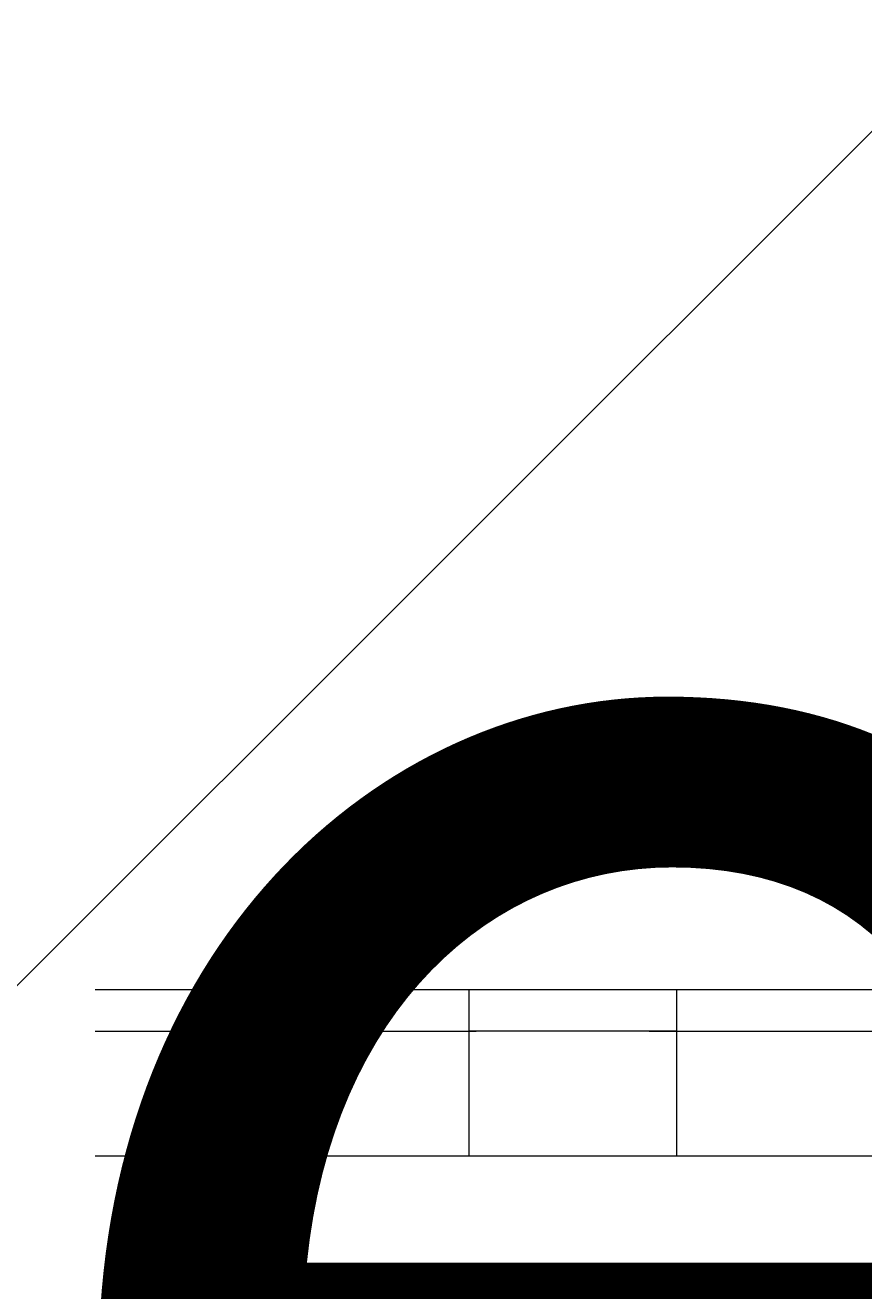
# Model space of a CAD drawing. Units: millimetres. Extents: x 11187 to 15857, y -12159 to -7287.
# Drawn here: x 13045 to 13131, y -9914 to -9785 of the extents above; entities that cross this region are included whole.
import ezdxf

# ---------------------------------------------------------------- set-up
doc = ezdxf.new("R2010")
doc.units = ezdxf.units.MM
doc.header["$MEASUREMENT"] = 0
for name, pattern in [('AI-Linetype-493', [56.444445, 10.583334, -17.638889, 10.583334, -17.638889]), ('AI-Linetype-495', [56.444445, 10.583334, -17.638889, 10.583334, -17.638889]), ('AI-Linetype-539', [56.444445, 10.583334, -17.638889, 10.583334, -17.638889]), ('AI-Linetype-540', [56.444445, 10.583334, -17.638889, 10.583334, -17.638889])]:
    doc.linetypes.add(name, pattern=pattern)
for name, color, linetype, lineweight in [('Dimensions', 7, 'Continuous', 0), ('Hatching', 7, 'Continuous', 0), ('Layer 1', 7, 'Continuous', 0)]:
    doc.layers.add(name, color=color, linetype=linetype, lineweight=lineweight)

# ---------------------------------------------------------------- blocks, each defined once
blk = doc.blocks.new('Block_1')
at = {"layer": 'Layer 1', "color": 18, "lineweight": 9, "true_color": 0x000000}
for p, q in [((13069.52, -9883.52), (13090.69, -9883.52)), ((13090.69, -9887.76), (13090.69, -9883.52)), ((13090.69, -9883.52), (13111.85, -9883.52)), ((13111.85, -9887.76), (13111.85, -9883.52)), ((13111.85, -9883.52), (13137.25, -9883.52)), ((13065.29, -9887.76), (13065.29, -9896.22)), ((13065.29, -9887.76), (13090.69, -9887.76)), ((13090.69, -9900.46), (13090.69, -9887.76)), ((13111.85, -9887.76), (13090.69, -9887.76)), ((13111.85, -9900.46), (13111.85, -9887.76)), ((13111.85, -9887.76), (13133.02, -9887.76)), ((13065.29, -9900.46), (13065.29, -9896.22)), ((13065.29, -9896.22), (13065.29, -9896.22)), ((13065.29, -9896.22), (13065.29, -9900.46)), ((13065.29, -9900.46), (13090.69, -9900.46)), ((13065.29, -9900.46), (13065.29, -9900.46)), ((13069.52, -9900.46), (13069.52, -9900.46)), ((13069.52, -9900.46), (13069.52, -9900.46)), ((13090.69, -9900.46), (13111.85, -9900.46)), ((13090.69, -9900.46), (13090.69, -9900.46)), ((13111.85, -9900.46), (13133.02, -9900.46)), ((13111.85, -9900.46), (13111.85, -9900.46))]:
    blk.add_line(p, q, dxfattribs=at)
for points in [[(13065.29, -9900.46), (13065.29, -9900.46), (13069.52, -9900.46)], [(13065.29, -9900.46), (13065.29, -9900.46), (13069.52, -9900.46)], [(13069.52, -9900.46), (13090.69, -9900.46), (13111.85, -9900.46), (13137.25, -9900.46), (13158.42, -9900.46), (13166.89, -9900.46), (13399.72, -9900.46)]]:
    blk.add_lwpolyline(points, dxfattribs=at)
blk.add_open_spline([(13071.64, -9883.52), (13070.47, -9883.52), (13069.52, -9884.47), (13069.52, -9885.64)], degree=3, dxfattribs=at)
blk = doc.blocks.new('Block_3')
at = {"layer": 'Layer 1', "color": 18, "linetype": 'AI-Linetype-539', "lineweight": 5, "true_color": 0x000000}
blk.add_line((12967.92, -9883.52), (13209.22, -9883.52), dxfattribs=at)
at = {"layer": 'Layer 1', "color": 18, "linetype": 'AI-Linetype-540', "lineweight": 5, "true_color": 0x000000}
blk.add_line((12967.92, -9887.76), (13209.22, -9887.76), dxfattribs=at)
at = {"layer": 'Layer 1', "color": 18, "linetype": 'AI-Linetype-495', "lineweight": 5, "true_color": 0x000000}
blk.add_line((12967.92, -9900.46), (13200.75, -9900.46), dxfattribs=at)
at = {"layer": 'Layer 1', "color": 18, "linetype": 'AI-Linetype-493', "lineweight": 5, "true_color": 0x000000}
blk.add_lwpolyline([(12870.55, -9900.46), (12891.72, -9900.46), (12912.89, -9900.46), (12938.29, -9900.46), (12959.45, -9900.46), (12967.92, -9900.46), (13200.75, -9900.46)], dxfattribs=at)
blk = doc.blocks.new('Block_0')
at = {"layer": 'Layer 1'}
for name in ['Block_3', 'Block_1']:
    blk.add_blockref(name, (0, 0), dxfattribs=at)

msp = doc.modelspace()

# ---------------------------------------------------------------- linework, layer by layer
at = {"layer": 'Hatching', "color": 252, "lineweight": 9, "true_color": 0x939393}
msp.add_line((14370.16, -8557.55), (12225.37, -10702.33), dxfattribs=at)
at = {"layer": 'Layer 1', "color": 240, "lineweight": 9, "true_color": 0xec1c24}
msp.add_open_spline([(14113.59, -10933.97), (14113.59, -10933.97), (12863.59, -10933.97), (12863.59, -10933.97), (12313.59, -10933.97), (11863.59, -10483.97), (11863.59, -9933.97), (11863.59, -9933.97), (11863.59, -9523.97), (11863.59, -9523.97), (11863.59, -8973.97), (12313.59, -8523.97), (12863.59, -8523.97), (12863.59, -8523.97), (14113.59, -8523.97), (14113.59, -8523.97), (14663.59, -8523.97), (15113.59, -8973.97), (15113.59, -9523.97), (15113.59, -9523.97), (15113.59, -9933.97), (15113.59, -9933.97), (15113.59, -10483.97), (14663.59, -10933.97), (14113.59, -10933.97)], degree=3, knots=[0, 0, 0, 0, 1, 1, 1, 2, 2, 2, 3, 3, 3, 4, 4, 4, 5, 5, 5, 6, 6, 6, 7, 7, 7, 8, 8, 8, 8], dxfattribs=at)

# ---------------------------------------------------------------- block references
at = {"layer": 'Layer 1'}
msp.add_blockref('Block_0', (0, 0), dxfattribs=at)

# ---------------------------------------------------------------- texts
at = {"layer": 'Dimensions', "char_height": 0.2, "attachment_point": 7}
for s, insert in [('\\C154;\\c11164928;\\FGotham Narrow Book|b0|i0|c1;\\H174.836667;\\W1.000000;FHOF - 600', (12802.95, -10273.06)), ('\\C154;\\c11164928;\\FGotham Narrow Book|b0|i0|c1;\\H174.836667;\\W1.000000;Area - 7.0m2', (12802.95, -10569.41))]:
    msp.add_mtext(s, dxfattribs=dict(at, insert=insert))

doc.saveas('drawing.dxf')
